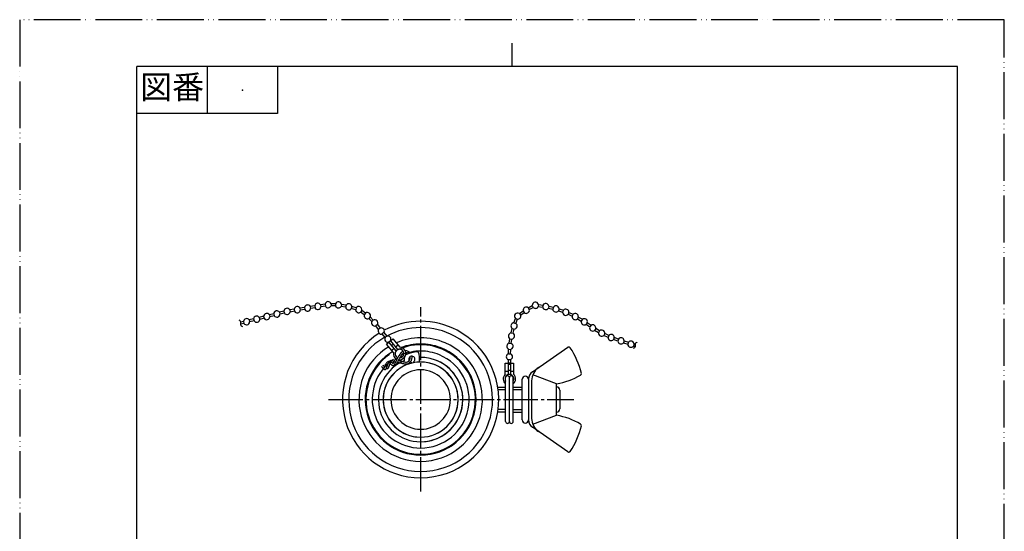
# Model space of a CAD drawing. Units: millimetres. Extents: x 0 to 315, y 0 to 445.
# Drawn here: x 0 to 315, y 282 to 445 of the extents above; entities that cross this region are included whole.
import ezdxf

# ---------------------------------------------------------------- set-up
doc = ezdxf.new("R2010")
doc.units = ezdxf.units.MM
doc.linetypes.add('DASH_CENTER', pattern=[14, 11, -1, 1, -1])
doc.linetypes.add('PHANTOM', pattern=[13, 10, -1, 0, -1, 0, -1])
doc.layers.add('1', color=7, linetype='Continuous')
doc.styles.add('CONVERTER_11', font='msmincho.ttc', dxfattribs={"width": 0.89})

# ---------------------------------------------------------------- blocks, each defined once
blk = doc.blocks.new('開示A4', base_point=(0, 0))
at = {"layer": '1', "color": 4, "linetype": 'PHANTOM'}
for p, q in [((0, 297), (0, 0)), ((210, 297), (0, 297)), ((210, 0), (210, 297))]:
    blk.add_line(p, q, dxfattribs=at)
at = {"layer": '1', "color": 2, "linetype": 'Continuous'}
for p, q in [((105, 287), (105, 292)), ((40, 287), (40, 277)), ((55, 287), (55, 277)), ((55, 277), (25, 277))]:
    blk.add_line(p, q, dxfattribs=at)
at = {"layer": '1', "color": 7, "linetype": 'Continuous'}
for p, q in [((105, 287), (25, 287)), ((25, 148.5), (25, 287)), ((200, 287), (105, 287)), ((200, 148.5), (200, 287))]:
    blk.add_line(p, q, dxfattribs=at)
at = {"layer": '1', "color": 4}
blk.add_point((47.5, 282), dxfattribs=at)
at = {"layer": '1', "color": 2, "insert": (32.5, 282), "char_height": 5, "attachment_point": 5, "line_spacing_factor": 0.454545, "style": 'CONVERTER_11'}
blk.add_mtext('図番', dxfattribs=at)
blk = doc.blocks.new('開示A4枠')
at = {"layer": '1', "xscale": 1.5, "yscale": 1.5, "zscale": 1.5}
blk.add_blockref('開示A4', (0, 0), dxfattribs=at)
blk = doc.blocks.new('P1__1', base_point=(58.49, 544.5))
at = {"color": 7, "linetype": 'Continuous'}
for radius, start, end in [(25, 90, 117.7267), (25, 62.2733, 90), (25, 122.1115, 270), (25, 270, 62.2733), (17.75, 90, 110.5065), (17.75, 69.4935, 90), (17.75, 270, 69.4935), (17.75, 120.2691, 270)]:
    blk.add_arc((128.28, 324.11), radius, start, end, dxfattribs=at)
at = {"color": 2, "linetype": 'Continuous'}
for radius, start, end in [(23, 90, 118.1639), (23, 61.8361, 90), (23, 119.8505, 270), (19.75, 90, 113.4539), (23, 270, 61.8361), (19.75, 66.5461, 90), (19.75, 121.1634, 270), (19.75, 270, 66.5461)]:
    blk.add_arc((128.28, 324.11), radius, start, end, dxfattribs=at)
blk = doc.blocks.new('P4__2', base_point=(70.15, 611.69))
at = {"color": 7, "linetype": 'Continuous'}
for p, q in [((116.28, 238.17), (118.78, 240.67)), ((128.28, 240.67), (118.78, 240.67)), ((137.78, 240.67), (128.28, 240.67)), ((137.78, 240.67), (140.28, 238.17)), ((116.28, 238.17), (116.28, 232.67)), ((140.28, 232.67), (140.28, 238.17)), ((116.28, 232.67), (128.28, 232.67)), ((116.28, 231.47), (116.28, 224.17)), ((128.28, 231.47), (116.28, 231.47)), ((117.28, 232.67), (117.28, 232.47)), ((128.28, 232.67), (140.28, 232.67)), ((140.28, 231.47), (128.28, 231.47)), ((139.28, 232.47), (139.28, 232.67)), ((140.28, 224.17), (140.28, 231.47))]:
    blk.add_line(p, q, dxfattribs=at)
at = {"color": 2, "linetype": 'Continuous'}
for p, q in [((116.28, 238.17), (128.28, 238.17)), ((128.28, 238.17), (140.28, 238.17))]:
    blk.add_line(p, q, dxfattribs=at)
at = {"color": 7, "linetype": 'Continuous'}
for start, end in [(90, 270), (270, 90)]:
    blk.add_arc((128.28, 324.11), 12, start, end, dxfattribs=at)
at = {"color": 2, "linetype": 'Continuous'}
for start, end in [(90, 270), (270, 90)]:
    blk.add_arc((128.28, 324.11), 9.5, start, end, dxfattribs=at)
blk = doc.blocks.new('P5__3', base_point=(70.49, 673.06))
at = {"color": 7, "linetype": 'Continuous'}
for p, q in [((123.16, 336.6), (123.12, 337.56)), ((127.72, 338.83), (127.77, 337.6)), ((127.77, 337.6), (127.83, 336.35)), ((141.78, 232.47), (114.78, 232.47)), ((114.78, 232.47), (114.78, 231.47)), ((114.78, 231.47), (141.78, 231.47)), ((141.78, 231.47), (141.78, 232.47))]:
    blk.add_line(p, q, dxfattribs=at)
for centre, radius, start, end in [((124.11, 337.61), 1, 110.3298, 182.6053), ((128.28, 326.36), 13, 94.8977, 110.3298), ((125.46, 336.99), 1, 0, 205.4526), ((127.22, 338.81), 0.5, 2.6053, 94.8977), ((128.28, 324.11), 13.5, 270, 92.1712), ((128.28, 324.11), 13.5, 112.3063, 270), ((125.46, 336.99), 1, 240.4454, 263.3052), ((125.46, 336.99), 1, 301.3906, 0), ((128.28, 324.11), 13.5, 270, 67.6937)]:
    blk.add_arc(centre, radius, start, end, dxfattribs=at)
blk = doc.blocks.new('P7__4', base_point=(76.64, 606.04))
at = {"color": 2, "linetype": 'Continuous'}
blk.add_open_spline([(71.34, 347.36), (71.21, 347.43), (70.97, 347.56), (70.65, 347.9), (70.74, 348.38), (70.85, 348.86), (70.56, 349.27), (70.32, 349.44), (70.19, 349.53)], degree=3, knots=[0, 0, 0, 0, 0.445604, 0.821179, 1.306563, 1.809667, 2.228185, 2.707835, 2.707835, 2.707835, 2.707835], dxfattribs=at)
at = {"layer": '1', "color": 7, "linetype": 'Continuous'}
for p, q in [((87.81, 352.98), (86.39, 352.75)), ((87.81, 352.98), (87.92, 352.33)), ((91.1, 353.52), (89.68, 353.29)), ((89.68, 353.29), (89.78, 352.63)), ((91.21, 352.86), (89.78, 352.63)), ((91.1, 353.52), (91.21, 352.86)), ((94.39, 354.05), (92.97, 353.82)), ((92.97, 353.82), (93.07, 353.16)), ((94.5, 353.4), (93.07, 353.16)), ((94.39, 354.05), (94.5, 353.4)), ((97.68, 354.59), (96.26, 354.36)), ((96.26, 354.36), (96.36, 353.7)), ((97.79, 353.93), (96.36, 353.7)), ((97.68, 354.59), (97.79, 353.93)), ((99.62, 354.73), (99.61, 354.07)), ((101.05, 354.05), (99.61, 354.07)), ((101.06, 354.71), (99.62, 354.73)), ((101.06, 354.71), (101.05, 354.05)), ((102.99, 354.52), (102.87, 353.86)), ((104.29, 353.59), (102.87, 353.86)), ((104.41, 354.25), (102.99, 354.52)), ((104.41, 354.25), (104.29, 353.59)), ((106.27, 353.81), (106.1, 353.17)), ((107.49, 352.79), (106.1, 353.17)), ((107.67, 353.43), (106.27, 353.81)), ((107.67, 353.43), (107.49, 352.79)), ((74.82, 349.9), (73.42, 349.54)), ((74.82, 349.9), (74.98, 349.25)), ((78.05, 350.72), (76.65, 350.37)), ((76.65, 350.37), (76.81, 349.72)), ((78.21, 350.08), (76.81, 349.72)), ((78.05, 350.72), (78.21, 350.08)), ((81.28, 351.54), (79.88, 351.19)), ((79.88, 351.19), (80.04, 350.54)), ((81.45, 350.9), (80.04, 350.54)), ((81.28, 351.54), (81.45, 350.9)), ((84.51, 352.36), (83.11, 352.01)), ((83.11, 352.01), (83.27, 351.36)), ((84.68, 351.72), (83.27, 351.36)), ((84.51, 352.36), (84.68, 351.72)), ((86.39, 352.75), (86.49, 352.09)), ((87.92, 352.33), (86.49, 352.09)), ((109.45, 352.59), (109.06, 352.04)), ((110.25, 351.21), (109.06, 352.04)), ((110.63, 351.76), (109.45, 352.59)), ((110.63, 351.76), (110.25, 351.21)), ((112.11, 350.52), (111.65, 350.04)), ((112.67, 349.03), (111.65, 350.04)), ((113.14, 349.5), (112.11, 350.52)), ((71.75, 348.43), (70.71, 348.17)), ((71.59, 349.08), (70.78, 348.88)), ((71.59, 349.08), (71.75, 348.43)), ((73.42, 349.54), (73.58, 348.9)), ((74.98, 349.25), (73.58, 348.9)), ((113.14, 349.5), (112.67, 349.03)), ((114.43, 348.08), (113.91, 347.66)), ((114.83, 346.54), (113.91, 347.66)), ((114.43, 348.08), (115.34, 346.96)), ((115.34, 346.96), (114.83, 346.54)), ((116.53, 345.49), (116.01, 345.07)), ((116.92, 343.95), (116.01, 345.07)), ((116.53, 345.49), (117.44, 344.37)), ((117.44, 344.37), (116.92, 343.95)), ((118.63, 342.9), (118.11, 342.48)), ((119.02, 341.36), (118.11, 342.48)), ((118.63, 342.9), (119.54, 341.78)), ((119.54, 341.78), (119.02, 341.36))]:
    blk.add_line(p, q, dxfattribs=at)
for centre, start, end in [((85.51, 352.27), 28.7145, 174.7721), ((88.8, 352.81), 28.7145, 169.7721), ((92.09, 353.34), 28.7145, 169.7721), ((92.09, 353.34), 208.7145, 349.7721), ((95.38, 353.88), 28.7145, 169.7721), ((95.38, 353.88), 208.7145, 349.7721), ((98.67, 354.41), 18.7145, 169.7721), ((98.67, 354.41), 208.7145, 339.7721), ((102, 354.37), 198.7145, 329.7721), ((102, 354.37), 8.7145, 159.7721), ((105.28, 353.75), 188.7145, 324.9974), ((105.28, 353.75), 3.9399, 149.7721), ((108.48, 352.85), 344.3906, 144.9974), ((72.58, 348.99), 33.7145, 174.7721), ((75.82, 349.81), 33.7145, 174.7721), ((75.82, 349.81), 213.7145, 354.7721), ((79.05, 350.63), 33.7145, 174.7721), ((79.05, 350.63), 213.7145, 354.7721), ((82.28, 351.45), 33.7145, 174.7721), ((82.28, 351.45), 213.7145, 354.7721), ((85.51, 352.27), 213.7145, 349.7721), ((88.8, 352.81), 208.7145, 349.7721), ((108.48, 352.85), 183.9399, 305.4481), ((111.21, 350.94), 164.3906, 295.8989), ((111.21, 350.94), 334.8413, 125.4481), ((72.58, 348.99), 213.7145, 354.7721), ((113.58, 348.6), 154.8413, 289.5707), ((113.58, 348.6), 328.5131, 115.8989), ((115.68, 346.01), 148.5131, 289.5707), ((115.68, 346.01), 328.5131, 109.5707), ((117.78, 343.42), 148.5131, 289.5707), ((117.78, 343.42), 328.5131, 109.5707)]:
    blk.add_arc(centre, 1, start, end, dxfattribs=at)
blk = doc.blocks.new('WIRE', base_point=(115.7, 333.71))
at = {"color": 7, "linetype": 'Continuous'}
for centre, radius, start, end in [((127.9, 333.36), 8.11, 149.7063, 153.8505), ((132.36, 330.75), 13.27, 147.0369, 149.7063), ((141.96, 324.53), 24.72, 145.5517, 147.0369), ((132.78, 330.33), 13.27, 147.0369, 149.7063), ((185.33, 294.78), 77.31, 145.0682, 145.5517), ((142.39, 324.1), 24.72, 145.5517, 147.0369), ((123.46, 337.59), 2.1, 111.028, 136.028), ((185.75, 294.36), 77.31, 145.0682, 145.5517), ((123.46, 337.59), 1.5, 111.5995, 136.4379), ((123.46, 337.59), 2.1, 65.5244, 93.9517), ((123.46, 337.59), 2.1, 267.8487, 11.2281), ((123.46, 337.59), 1.5, 267.8487, 9.9602), ((123.46, 337.59), 1.5, 51.5422, 88.5749), ((123.46, 337.59), 2.1, 40.5244, 65.5244), ((151.02, 365.69), 46.97, 221.2388, 221.5228), ((127.83, 345.15), 15.99, 221.5228, 222.3418), ((122.16, 339.99), 8.32, 222.3418, 223.857), ((151.02, 365.69), 46.37, 221.2388, 221.5228), ((117.75, 335.66), 2.14, 222.2448, 227.8103), ((188.68, 399.11), 96.57, 221.4322, 221.7163), ((127.83, 345.15), 15.39, 221.5228, 222.3418), ((137.15, 357.07), 31.03, 227.8103, 228.1635), ((117.22, 334.8), 1.15, 228.1635, 236.7562), ((122.16, 339.99), 7.72, 222.3418, 223.9236), ((128.57, 345.45), 15.99, 221.5228, 222.3418), ((117.75, 335.66), 1.54, 221.9502, 227.8103), ((137.15, 357.07), 30.43, 227.8103, 227.8776), ((122.9, 340.29), 8.32, 222.3418, 223.2132), ((116.77, 334.53), 0.0443, 234.0351, 344.0312), ((110.47, 336.69), 6.7, 341.0777, 342.6011), ((251.56, 292.38), 141.19, 162.4559, 162.5647), ((151.76, 365.98), 46.37, 221.2388, 221.5228), ((120.51, 333.9), 3.71, 158.8833, 163.7308), ((124.12, 332.51), 7.58, 156.8158, 158.8833), ((128.57, 345.45), 15.39, 221.5228, 221.5454), ((118.67, 334.84), 1.66, 144.7186, 156.8158), ((116.25, 334.5), 1.11, 325.274, 335.6459), ((114.72, 335.19), 2.79, 335.6459, 340.5364), ((117.95, 335.1), 1.15, 236.149, 236.7562), ((118.4, 335.03), 1.33, 129.9265, 144.7186), ((118.24, 335.55), 1.69, 236.7562, 241.8595), ((110.47, 336.69), 7.3, 340.5364, 342.5995), ((251.56, 292.38), 140.59, 162.4531, 162.5646), ((117.66, 334.46), 0.453, 241.8595, 258.1803), ((115.44, 335.37), 2.17, 338.5189, 343.4094), ((120.51, 333.9), 3.11, 158.8833, 163.8483), ((111.2, 336.99), 6.7, 340.5364, 342.6011), ((118.12, 335.37), 0.884, 96.5225, 129.9265), ((117.65, 334.39), 0.379, 258.1803, 275.0868), ((252.3, 292.68), 141.19, 162.4559, 162.5647), ((124.12, 332.51), 6.98, 158.4607, 158.8833), ((121.24, 334.2), 3.71, 158.8833, 163.7308), ((117.66, 334.23), 0.216, 275.0868, 303.7505), ((124.85, 332.81), 7.58, 156.8158, 158.8833), ((117.54, 334.41), 0.43, 303.7505, 325.274), ((119.4, 335.14), 1.66, 144.7186, 156.8158), ((116.98, 334.8), 1.11, 325.274, 335.6459), ((115.46, 335.49), 2.79, 335.6459, 340.5364), ((118.13, 335.27), 0.99, 86.935, 96.5225), ((119.13, 335.33), 1.33, 129.9265, 144.7186), ((111.2, 336.99), 7.3, 340.5364, 342.5995), ((252.3, 292.68), 140.59, 162.4531, 162.5646), ((121.24, 334.2), 3.11, 158.8833, 163.8483), ((118.85, 335.67), 0.884, 96.5225, 129.9265), ((124.85, 332.81), 6.98, 156.8158, 158.8833), ((119.4, 335.14), 1.06, 144.7186, 156.8158), ((117.64, 334.04), 1.72, 58.5114, 62.5044), ((119.13, 335.33), 0.728, 129.9265, 144.7186), ((116.52, 332.21), 3.87, 55.5204, 58.5114), ((118.85, 335.67), 0.284, 96.5225, 129.9265), ((110.13, 322.9), 15.15, 54.7273, 55.5204), ((118.86, 335.56), 0.99, 76.0577, 96.5225), ((118.86, 335.56), 0.39, 76.0577, 96.5225), ((120.88, 337.98), 3.37, 233.5886, 237.1297), ((118.76, 335.15), 0.816, 64.676, 76.0577), ((116.52, 332.21), 4.47, 55.5204, 56.715), ((110.13, 322.9), 15.75, 54.7044, 55.5204), ((123.55, 342.12), 8.29, 237.1297, 238.4904), ((118.76, 335.15), 1.42, 64.676, 76.0577), ((118.37, 334.33), 1.72, 58.5114, 64.676), ((119.77, 335.96), 1.06, 238.4904, 248.0547), ((120.88, 337.98), 2.77, 233.4724, 237.1297), ((117.25, 332.5), 3.87, 55.5204, 58.5114), ((118.37, 334.33), 2.32, 58.5114, 64.676), ((119.41, 335.71), 0.0609, 234.953, 327.0177), ((119.66, 335.69), 0.774, 248.0547, 259.349), ((110.86, 323.2), 15.15, 55.4164, 55.5204), ((118.29, 336.48), 1.42, 325.6176, 341.5474), ((119.57, 335.21), 0.284, 259.349, 285.8982), ((117.25, 332.5), 4.47, 56.5782, 58.5114), ((122.78, 335), 3.3, 159.9783, 161.8868), ((119.58, 335.19), 0.265, 285.8982, 301.8059), ((124.48, 334.38), 5.12, 153.8505, 159.9783), ((119.53, 335.27), 0.356, 301.8059, 314.3393), ((119.41, 335.39), 0.532, 314.3393, 323.4971), ((119.18, 335.56), 0.82, 323.4971, 330.0388), ((120.39, 336.45), 0.538, 64.7996, 159.4893), ((118.8, 335.78), 1.26, 330.0388, 334.6869), ((118.21, 336.06), 1.91, 334.6869, 337.9792), ((120.51, 336.25), 1.06, 240.0326, 248.0547), ((117.27, 336.44), 2.92, 337.9792, 340.2597), ((115.66, 337.02), 4.64, 340.2597, 341.7599), ((112.06, 338.21), 8.43, 341.7599, 342.6086), ((95.19, 343.49), 26.1, 342.6086, 342.8863), ((120.4, 335.99), 0.774, 248.0547, 259.349), ((118.92, 336.23), 1.29, 340.5059, 343.7982), ((126.27, 333.35), 6.61, 153.1913, 158.1309), ((118, 336.74), 2.32, 337.9792, 340.2597), ((116.39, 337.32), 4.04, 340.2597, 341.7599), ((112.79, 338.5), 7.83, 341.7599, 342.6086), ((120.31, 335.5), 0.284, 259.349, 285.8982), ((120.76, 335.98), 0.538, 135.2518, 159.4893), ((123.51, 335.3), 3.3, 159.9783, 161.8868), ((120.31, 335.49), 0.265, 285.8982, 301.8059), ((125.22, 334.68), 5.12, 153.8505, 159.9783), ((120.26, 335.56), 0.356, 301.8059, 314.3393), ((120.14, 335.69), 0.532, 314.3393, 323.4971), ((119.91, 335.86), 0.82, 323.4971, 330.0388), ((119.53, 336.08), 1.26, 330.0388, 334.6869), ((118.94, 336.36), 1.91, 334.6869, 337.9792), ((118, 336.74), 2.92, 337.9792, 340.2597), ((116.39, 337.32), 4.64, 340.2597, 341.7599), ((112.79, 338.5), 8.43, 341.7599, 342.6086), ((95.92, 343.79), 26.1, 342.6086, 342.8863), ((125.64, 334.25), 5.12, 153.8505, 158.7901), ((122.69, 340.89), 5.12, 249.1727, 250.4384), ((123.69, 343.71), 8.11, 250.4384, 254.5826), ((128.32, 332.94), 8.11, 149.7063, 153.8505), ((123.7, 344.31), 8.11, 251.3463, 254.5826), ((125.06, 348.69), 13.27, 254.5826, 257.2519), ((125.07, 349.29), 13.27, 254.5826, 257.2519), ((127.59, 359.85), 24.72, 257.2519, 258.7372), ((127.6, 360.45), 24.72, 257.2519, 258.7372), ((137.86, 411.43), 77.31, 258.7372, 259.2207), ((137.87, 412.03), 77.31, 258.7372, 259.2207), ((117.51, 335.25), 1.69, 236.7562, 241.8595), ((116.93, 334.16), 0.453, 241.8595, 258.1803), ((116.92, 334.09), 0.379, 258.1803, 275.0868), ((116.93, 333.93), 0.216, 275.0868, 303.7505), ((116.81, 334.11), 0.43, 303.7505, 325.274)]:
    blk.add_arc(centre, radius, start, end, dxfattribs=at)
blk = doc.blocks.new('P6__5', base_point=(525.42, 532.68))
at = {"color": 7, "linetype": 'Continuous'}
for p, q in [((118.6, 342.88), (119.38, 343.51)), ((119.38, 343.51), (121.57, 340.81)), ((117.36, 341.87), (118.14, 342.5)), ((119.55, 339.17), (117.36, 341.87)), ((118.37, 342.69), (118.14, 342.5)), ((120.43, 339.68), (118.14, 342.5)), ((118.6, 342.88), (118.37, 342.69)), ((118.6, 342.88), (120.89, 340.06)), ((119.8, 340.46), (119.02, 339.83)), ((121.04, 341.47), (120.26, 340.84))]:
    blk.add_line(p, q, dxfattribs=at)
for radius, start, end in [(1.4, 354.6266, 116.6683), (2, 339.0419, 88.5003), (2, 169.5835, 244.3775), (1.4, 141.4155, 245.7483), (1.4, 116.6683, 141.4155), (2, 261.1272, 339.0419), (1.4, 271.3701, 354.6266)]:
    blk.add_arc((121.52, 338.81), radius, start, end, dxfattribs=at)
blk.add_blockref('WIRE', (115.7, 333.71))
blk = doc.blocks.new('P2', base_point=(109.24, 293.89))
at = {"color": 7, "linetype": 'Continuous'}
for p, q in [((164.02, 332.96), (175.38, 340.82)), ((171.78, 329.11), (164.14, 331.99)), ((152.96, 328.11), (155.47, 328.11)), ((157.87, 328.11), (160.78, 328.11)), ((160.78, 324.11), (160.78, 330.61)), ((162.78, 330.61), (162.78, 324.11)), ((163.78, 330.11), (163.78, 324.11)), ((171.78, 324.11), (171.78, 329.11)), ((172.78, 327.11), (172.78, 321.11)), ((160.78, 317.61), (160.78, 324.11)), ((162.78, 324.11), (162.78, 317.61)), ((163.78, 324.11), (163.78, 318.1)), ((171.78, 319.11), (171.78, 324.11)), ((155.47, 320.11), (152.96, 320.11)), ((157.87, 320.11), (160.78, 320.11)), ((164.14, 316.23), (171.78, 319.11)), ((175.38, 307.39), (164.02, 315.25)), ((171.46, 209.29), (164.07, 212.54)), ((153.28, 208.17), (155.47, 208.17)), ((157.87, 208.17), (160.78, 208.17)), ((160.78, 204.17), (160.78, 210.67)), ((162.78, 210.67), (162.78, 204.17)), ((163.78, 210.17), (163.78, 206.65)), ((171.78, 205.92), (171.78, 208.82)), ((179.3, 205.68), (164.27, 206.15)), ((172.78, 207.17), (172.78, 205.89)), ((175.78, 203.17), (175.78, 205.17)), ((176.28, 205.67), (179.41, 205.67)), ((179.78, 205.18), (179.78, 203.15)), ((160.78, 197.67), (160.78, 204.17)), ((162.78, 204.17), (162.78, 197.67)), ((163.78, 201.68), (163.78, 198.16)), ((179.3, 202.65), (164.27, 202.18)), ((171.78, 199.51), (171.78, 202.42)), ((172.78, 202.45), (172.78, 201.17)), ((179.41, 202.67), (176.28, 202.67)), ((153.28, 200.17), (155.47, 200.17)), ((157.87, 200.17), (160.78, 200.17)), ((164.07, 195.79), (171.46, 199.05))]:
    blk.add_line(p, q, dxfattribs=at)
at = {"color": 2, "linetype": 'Continuous'}
for p, q in [((153.08, 327.31), (155.47, 327.31)), ((157.87, 327.31), (160.78, 327.31)), ((155.47, 320.91), (153.08, 320.91)), ((157.87, 320.91), (160.78, 320.91)), ((155.47, 207.37), (153.28, 207.37)), ((160.78, 207.37), (157.87, 207.37)), ((153.28, 200.97), (155.47, 200.97)), ((157.87, 200.97), (160.78, 200.97))]:
    blk.add_line(p, q, dxfattribs=at)
at = {"color": 7, "linetype": 'Continuous'}
for centre, radius, start, end in [((175.66, 340.41), 0.5, 34.4406, 124.6952), ((155.98, 326.91), 24.37, 13.1788, 34.4406), ((168.91, 330.11), 5.13, 124.6952, 180), ((161.78, 330.61), 1, 0, 180), ((165.65, 330.61), 2.86, 124.6952, 180), ((167.13, 353.68), 25.01, 280.7208, 299.5387), ((179.22, 332.36), 0.5, 299.5387, 13.1788), ((171.78, 327.11), 1, 0, 90), ((171.78, 321.11), 1, 270, 0), ((167.13, 294.53), 25.01, 60.4613, 79.2792), ((161.78, 317.61), 1, 180, 0), ((165.65, 317.61), 2.86, 180, 235.3048), ((168.91, 318.1), 5.13, 180, 235.3048), ((155.98, 321.3), 24.37, 325.5594, 346.8212), ((179.22, 315.86), 0.5, 346.8212, 60.4613), ((175.66, 307.8), 0.5, 235.3048, 325.5594), ((161.78, 210.67), 1, 0, 180), ((165.19, 210.71), 2.41, 134.0444, 181.0874), ((163.87, 212.09), 0.5, 66.2479, 134.0444), ((171.28, 208.82), 0.5, 0, 69.3467), ((171.78, 207.17), 1, 0, 90), ((167.1, 204.17), 3.87, 157.1933, 180), ((164.28, 206.65), 0.5, 180, 268.2101), ((176.28, 205.17), 0.5, 90, 180), ((179.28, 205.18), 0.5, 0, 88.2101), ((167.1, 204.17), 3.87, 180, 202.8067), ((164.28, 201.68), 0.5, 91.7899, 180), ((176.28, 203.17), 0.5, 180, 270), ((179.28, 203.15), 0.5, 271.7899, 0), ((171.28, 199.51), 0.5, 290.6533, 0), ((171.78, 201.17), 1, 270, 0), ((161.78, 197.67), 1, 180, 0), ((165.19, 197.62), 2.41, 178.9126, 225.9556), ((163.87, 196.25), 0.5, 225.9556, 293.7521)]:
    blk.add_arc(centre, radius, start, end, dxfattribs=at)
at = {"layer": '1', "color": 7, "linetype": 'Continuous'}
for p, q in [((233.7, 206.07), (233.7, 202.28)), ((233.7, 206.07), (242.13, 206.07)), ((242.13, 206.07), (245.28, 206.07)), ((245.28, 202.28), (245.28, 206.07)), ((255.28, 206.07), (258.44, 206.07)), ((255.28, 206.07), (255.28, 202.28)), ((258.44, 206.07), (266.87, 206.07)), ((266.87, 202.28), (266.87, 206.07)), ((233.7, 202.28), (242.13, 202.28)), ((242.13, 202.28), (245.28, 202.28)), ((255.28, 202.28), (258.44, 202.28)), ((258.44, 202.28), (266.87, 202.28))]:
    blk.add_line(p, q, dxfattribs=at)
for radius in [5, 3]:
    blk.add_circle((250.28, 204.17), radius, dxfattribs=at)
for start, end in [(13.1296, 166.8704), (193.0581, 346.9419)]:
    blk.add_arc((250.28, 204.17), 8.38, start, end, dxfattribs=at)
blk = doc.blocks.new('P3', base_point=(110.78, 249.57))
at = {"color": 7, "linetype": 'Continuous'}
for p, q in [((112.78, 224.17), (110.78, 222.17)), ((128.28, 224.17), (112.78, 224.17)), ((143.78, 224.17), (128.28, 224.17)), ((143.78, 224.17), (138.28, 224.17)), ((145.78, 222.17), (143.78, 224.17)), ((234.78, 224.17), (232.78, 222.17)), ((250.28, 224.17), (234.78, 224.17)), ((265.78, 224.17), (250.28, 224.17)), ((265.78, 224.17), (260.28, 224.17)), ((267.78, 222.17), (265.78, 224.17)), ((110.78, 222.17), (128.28, 222.17)), ((110.78, 222.17), (110.78, 219.17)), ((128.28, 222.17), (145.78, 222.17)), ((145.78, 219.17), (145.78, 222.17)), ((232.78, 222.17), (250.28, 222.17)), ((232.78, 222.17), (232.78, 219.17)), ((250.28, 222.17), (267.78, 222.17)), ((267.78, 219.17), (267.78, 222.17))]:
    blk.add_line(p, q, dxfattribs=at)
for start, end in [(90, 116.234), (63.766, 90), (124.8492, 270), (270, 63.766)]:
    blk.add_arc((128.28, 324.11), 17.5, start, end, dxfattribs=at)
at = {"color": 2, "linetype": 'Continuous'}
for radius, start, end in [(15.5, 90, 112.7731), (15.5, 67.2269, 90), (15.5, 270, 67.2269), (15.5, 124.3359, 270), (12, 115.4214, 122.9547), (12, 90, 92.6053), (12, 87.3947, 90), (12, 270, 87.3947), (12, 132.3178, 270), (12, 126.5171, 129.1292)]:
    blk.add_arc((128.28, 324.11), radius, start, end, dxfattribs=at)
blk = doc.blocks.new('P7__9', base_point=(121.43, 247.78))
at = {"color": 2, "linetype": 'Continuous'}
blk.add_open_spline([(197.58, 342.47), (197.45, 342.41), (197.2, 342.3), (196.85, 341.98), (196.9, 341.49), (196.97, 341.01), (196.66, 340.62), (196.4, 340.47), (196.26, 340.39)], degree=3, knots=[0, 0, 0, 0, 0.445604, 0.821179, 1.306563, 1.809667, 2.228185, 2.707835, 2.707835, 2.707835, 2.707835], dxfattribs=at)
at = {"layer": '1', "color": 7, "linetype": 'Continuous'}
for p, q in [((162.69, 353.43), (163.99, 354.14)), ((162.69, 353.43), (163.03, 352.86)), ((163.03, 352.86), (164.28, 353.54)), ((163.99, 354.14), (164.28, 353.54)), ((165.95, 354.51), (165.9, 353.84)), ((165.9, 353.84), (167.3, 353.66)), ((165.95, 354.51), (167.42, 354.32)), ((167.42, 354.32), (167.3, 353.66)), ((169.28, 353.99), (169.16, 353.33)), ((169.16, 353.33), (170.54, 353.01)), ((169.28, 353.99), (170.72, 353.66)), ((170.72, 353.66), (170.54, 353.01)), ((172.54, 353.14), (172.35, 352.5)), ((172.54, 353.14), (173.94, 352.67)), ((158.12, 348.65), (158.63, 350.04)), ((158.63, 350.04), (159.24, 349.78)), ((158.76, 348.45), (159.24, 349.78)), ((159.85, 351.62), (161.08, 352.45)), ((159.85, 351.62), (160.25, 351.08)), ((160.25, 351.08), (161.42, 351.88)), ((161.08, 352.45), (161.42, 351.88)), ((172.35, 352.5), (173.69, 352.05)), ((173.94, 352.67), (173.69, 352.05)), ((175.68, 351.95), (175.44, 351.33)), ((175.45, 351.35), (176.74, 350.77)), ((175.69, 351.97), (177.04, 351.36)), ((177.04, 351.36), (176.74, 350.77)), ((178.71, 350.47), (178.4, 349.88)), ((178.41, 349.9), (179.64, 349.19)), ((178.72, 350.49), (180, 349.75)), ((180, 349.75), (179.64, 349.19)), ((157.19, 345.41), (157.56, 346.85)), ((157.56, 346.85), (158.2, 346.65)), ((157.85, 345.28), (158.2, 346.65)), ((158.12, 348.65), (158.76, 348.45)), ((181.57, 348.7), (181.2, 348.14)), ((181.22, 348.16), (182.36, 347.33)), ((181.58, 348.72), (182.78, 347.85)), ((182.78, 347.85), (182.36, 347.33)), ((184.28, 346.77), (183.92, 346.21)), ((185.5, 346.06), (184.28, 346.77)), ((156.6, 342.1), (156.82, 343.57)), ((156.82, 343.57), (157.47, 343.43)), ((157.19, 345.41), (157.85, 345.28)), ((157.26, 342.03), (157.47, 343.43)), ((185.2, 345.47), (183.92, 346.21)), ((185.5, 346.06), (185.2, 345.47)), ((188.22, 343.99), (186.87, 344.6)), ((187.19, 345.22), (186.89, 344.62)), ((188.47, 344.61), (187.18, 345.19)), ((188.47, 344.61), (188.22, 343.99)), ((190.23, 343.94), (189.99, 343.32)), ((191.56, 343.46), (190.22, 343.91)), ((191.56, 343.46), (191.38, 342.82)), ((156.34, 338.74), (156.41, 340.22)), ((156.41, 340.22), (157.07, 340.16)), ((156.6, 342.1), (157.26, 342.03)), ((191.38, 342.82), (189.98, 343.29)), ((193.38, 342.9), (193.16, 342.26)), ((193.16, 342.26), (194.53, 341.8)), ((193.38, 342.9), (194.75, 342.43)), ((194.75, 342.43), (194.53, 341.8)), ((196.53, 341.83), (196.32, 341.2)), ((196.32, 341.2), (196.9, 341)), ((196.53, 341.83), (196.89, 341.71)), ((156.34, 338.74), (157, 338.74)), ((157, 338.74), (157.07, 340.16)), ((156.34, 336.86), (157, 336.86)), ((156.34, 335.41), (156.34, 336.86)), ((156.34, 335.41), (157, 335.41)), ((157, 336.86), (157, 335.41))]:
    blk.add_line(p, q, dxfattribs=at)
for centre, start, end in [((162.06, 352.66), 50.8233, 191.8809), ((162.06, 352.66), 230.8233, 11.8809), ((164.98, 354.25), 15.0938, 186.1513), ((164.98, 354.25), 225.0938, 336.1513), ((168.29, 353.83), 189.3642, 330.4217), ((168.29, 353.83), 9.3642, 150.4217), ((171.54, 353.08), 183.6346, 324.6922), ((171.54, 353.08), 3.6346, 144.6922), ((174.69, 352.01), 357.905, 138.9626), ((159.3, 350.78), 56.5529, 227.6105), ((159.3, 350.78), 266.5529, 17.6105), ((174.69, 352.01), 177.905, 318.9626), ((177.73, 350.63), 172.1754, 313.233), ((177.73, 350.63), 352.1754, 133.233), ((180.61, 348.96), 346.4459, 127.5034), ((158.16, 347.65), 92.2825, 233.34), ((158.16, 347.65), 272.2825, 53.34), ((180.61, 348.96), 166.4459, 307.5034), ((183.31, 347), 160.7163, 307.5034), ((183.31, 347), 346.4459, 121.7738), ((157.33, 344.42), 98.0121, 239.0696), ((157.33, 344.42), 278.0121, 59.0696), ((186.19, 345.33), 172.1754, 313.233), ((186.19, 345.33), 352.1754, 133.233), ((189.22, 343.95), 177.905, 318.9626), ((189.22, 343.95), 357.905, 138.9626), ((192.38, 342.88), 0.7698, 144.6922), ((156.84, 341.13), 103.7416, 244.7992), ((156.84, 341.13), 283.7416, 64.7992), ((192.38, 342.88), 183.6346, 321.8274), ((195.53, 341.81), 180.7698, 321.8274), ((195.53, 341.81), 0.7698, 141.8274), ((156.67, 337.8), 109.4712, 250.5288), ((156.67, 337.8), 289.4712, 70.5288), ((156.67, 334.47), 252.5424, 287.4576)]:
    blk.add_arc(centre, 1, start, end, dxfattribs=at)
blk = doc.blocks.new('P6__10', base_point=(570.22, 174.41))
at = {"color": 7, "linetype": 'Continuous'}
for p, q in [((155.37, 332.23), (155.37, 335.71)), ((155.37, 335.71), (156.37, 335.71)), ((156.67, 335.71), (156.37, 335.71)), ((156.37, 332.07), (156.37, 335.71)), ((156.97, 335.71), (156.67, 335.71)), ((156.97, 335.71), (157.97, 335.71)), ((156.97, 335.71), (156.97, 332.07)), ((157.97, 335.71), (157.97, 332.23)), ((156.37, 333.07), (155.37, 333.07)), ((157.97, 333.07), (156.97, 333.07))]:
    blk.add_line(p, q, dxfattribs=at)
for radius, start, end in [(2, 130.5416, 233.1301), (1.4, 102.3736, 211.0027), (1.4, 77.6264, 102.3736), (1.4, 328.9973, 77.6264), (2, 306.8699, 49.4584)]:
    blk.add_arc((156.67, 330.71), radius, start, end, dxfattribs=at)
blk = doc.blocks.new('P8', base_point=(155.67, 317.91))
at = {"color": 7, "linetype": 'Continuous'}
for p, q in [((155.47, 324.11), (155.47, 331.11)), ((156.67, 324.11), (156.67, 331.11)), ((157.87, 324.11), (157.87, 331.11)), ((155.47, 317.11), (155.47, 324.11)), ((156.67, 317.11), (156.67, 324.11)), ((157.87, 317.11), (157.87, 324.11)), ((155.47, 204.17), (155.47, 211.17)), ((156.67, 204.17), (156.67, 211.17)), ((157.87, 204.17), (157.87, 211.17)), ((155.47, 197.17), (155.47, 204.17)), ((156.67, 197.17), (156.67, 204.17)), ((157.87, 197.17), (157.87, 204.17))]:
    blk.add_line(p, q, dxfattribs=at)
for centre, start, end in [((156.07, 331.11), 90, 180), ((156.07, 331.11), 0, 90), ((157.27, 331.11), 90, 180), ((157.27, 331.11), 0, 90), ((156.07, 317.11), 180, 270), ((156.07, 317.11), 270, 0), ((157.27, 317.11), 180, 270), ((157.27, 317.11), 270, 0), ((156.07, 211.17), 90, 180), ((156.07, 211.17), 0, 90), ((157.27, 211.17), 90, 180), ((157.27, 211.17), 0, 90), ((156.07, 197.17), 180, 270), ((156.07, 197.17), 270, 0), ((157.27, 197.17), 180, 270), ((157.27, 197.17), 270, 0)]:
    blk.add_arc(centre, 0.6, start, end, dxfattribs=at)

msp = doc.modelspace()

# ---------------------------------------------------------------- linework, layer by layer
at = {"color": 2, "linetype": 'DASH_CENTER'}
for p, q in [((128.284, 353.607), (128.284, 353.593)), ((128.284, 294.699), (128.284, 353.607)), ((98.784, 324.107), (177.284, 324.107))]:
    msp.add_line(p, q, dxfattribs=at)

# ---------------------------------------------------------------- block references
for name, p in [('開示A4枠', (0, 0)), ('P1__1', (58.486, 544.503)), ('P6__5', (525.419, 532.675)), ('P3', (110.784, 249.566)), ('P2', (109.239, 293.89)), ('P5__3', (70.486, 673.061)), ('P4__2', (70.15, 611.692)), ('P6__10', (570.217, 174.413)), ('P8', (155.67, 317.907))]:
    msp.add_blockref(name, p)
at = {"layer": '1'}
for name, p in [('P7__4', (76.636, 606.042)), ('P7__9', (121.434, 247.78))]:
    msp.add_blockref(name, p, dxfattribs=at)

doc.saveas('drawing.dxf')
